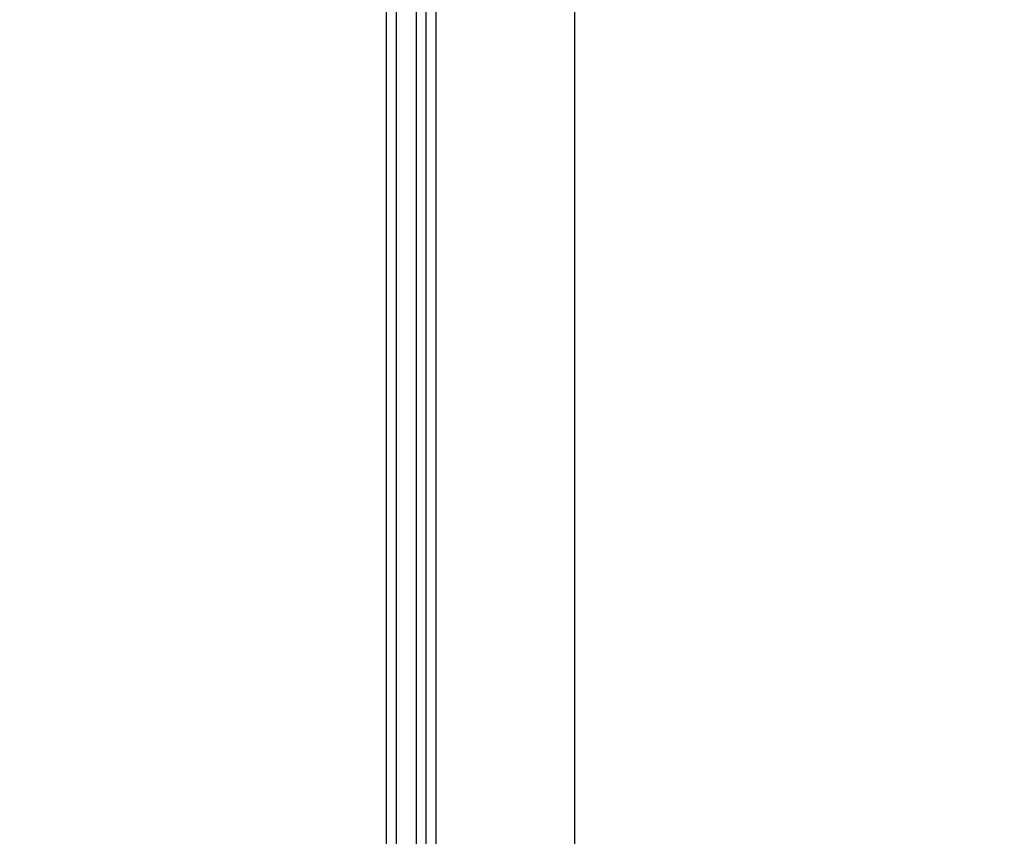
# Model space of a CAD drawing. Units: millimetres. Extents: x 1154 to 8881, y 1721 to 10875.
# Drawn here: x 3306 to 3604, y 5404 to 5651 of the extents above; entities that cross this region are included whole.
import ezdxf

# ---------------------------------------------------------------- set-up
doc = ezdxf.new("R2010")
doc.units = ezdxf.units.MM
doc.layers.add('Dimensions', color=7, linetype='Continuous')
doc.styles.get("Standard").update_dxf_attribs({"font": 'arial.ttf'})
doc.dimstyles.new('Leikkiset keinu', dxfattribs={"dimtxt": 150, "dimasz": 2.5, "dimexe": 0.06, "dimexo": 0.625, "dimtad": 0, "dimtih": 1, "dimtoh": 1, "dimdec": 0, "dimtxsty": 'Standard', "dimcen": 2.5, "dimadec": 0, "dimazin": 0, "dimtfac": 1, "dimtmove": 0, "dimatfit": 3, "dimfxl": 1, "dimarcsym": 0})

# ---------------------------------------------------------------- blocks, each defined once
blk = doc.blocks.new('*D9')
at = {"layer": 'Defpoints', "color": 0, "transparency": 16777216}
for p in [(1381.16, 8571.95), (3929.37, 8571.95), (6750.59, 1720.63)]:
    blk.add_point(p, dxfattribs=at)
at = {"layer": 'Dimensions', "color": 0, "lineweight": -2, "transparency": 16777216}
for p, q in [((3928.75, 8571.95), (1381.1, 8571.95)), ((1381.16, 8569.45), (1381.16, 5223.5)), ((1381.16, 1723.13), (1381.16, 5069.08)), ((6749.97, 1720.63), (1381.1, 1720.63))]:
    blk.add_line(p, q, dxfattribs=at)
at = {"layer": 'Dimensions', "color": 0, "transparency": 16777216}
for points in [[(1380.74, 8569.45), (1381.58, 8569.45), (1381.16, 8571.95)], [(1380.74, 1723.13), (1381.58, 1723.13), (1381.16, 1720.63)]]:
    blk.add_solid(points, dxfattribs=at)
at = {"layer": 'Dimensions', "color": 0, "transparency": 16777216, "insert": (1381.16, 5146.29), "char_height": 150, "attachment_point": 5}
blk.add_mtext('6851', dxfattribs=at)
blk = doc.blocks.new('*D10')
at = {"layer": 'Defpoints', "color": 0, "transparency": 16777216}
for p in [(3424.37, 7076.95), (3019.54, 3720.83), (6464.45, 3720.83)]:
    blk.add_point(p, dxfattribs=at)
at = {"layer": 'Dimensions', "color": 0, "lineweight": -2, "transparency": 16777216}
for p, q in [((3423.75, 7076.95), (3019.48, 7076.95)), ((3019.54, 7074.45), (3019.54, 5476.16)), ((3019.54, 3723.33), (3019.54, 5321.63)), ((6463.83, 3720.83), (3019.48, 3720.83))]:
    blk.add_line(p, q, dxfattribs=at)
at = {"layer": 'Dimensions', "color": 0, "transparency": 16777216}
for points in [[(3019.13, 7074.45), (3019.96, 7074.45), (3019.54, 7076.95)], [(3019.13, 3723.33), (3019.96, 3723.33), (3019.54, 3720.83)]]:
    blk.add_solid(points, dxfattribs=at)
at = {"layer": 'Dimensions', "color": 0, "transparency": 16777216, "insert": (3019.54, 5398.89), "char_height": 150, "attachment_point": 5}
blk.add_mtext('3356', dxfattribs=at)

msp = doc.modelspace()

# ---------------------------------------------------------------- linework, layer by layer
for p, q in [((3429.37, 6161.95), (3429.37, 5161.95)), ((3474.37, 6116.95), (3474.37, 5206.95)), ((3429.37, 6067.95), (3429.37, 5255.95)), ((3432.37, 6067.95), (3432.37, 5255.95)), ((3417.37, 5742.41), (3417.37, 5556.06)), ((3420.37, 5742.41), (3420.37, 5556.06)), ((3420.37, 5742.41), (3420.37, 5556.06)), ((3426.37, 5742.41), (3426.37, 5556.06)), ((3426.37, 5742.41), (3426.37, 5556.06)), ((3429.37, 5742.41), (3429.37, 5556.06)), ((3417.37, 5556.06), (3417.37, 5364.25)), ((3420.37, 5556.06), (3420.37, 5364.25)), ((3420.37, 5556.06), (3420.37, 5364.25)), ((3426.37, 5556.06), (3426.37, 5364.25)), ((3426.37, 5556.06), (3426.37, 5364.25)), ((3429.37, 5556.06), (3429.37, 5364.25))]:
    msp.add_line(p, q)

# ---------------------------------------------------------------- dimensions: what is measured, and where the dimension line sits
at = {"layer": 'Dimensions'}
for base, p1, p2, picture, middle in [((1381.16, 8571.95), (6750.59, 1720.63), (3929.37, 8571.95), '*D9', (1381.16, 5146.29)), ((3019.54, 3720.83), (3424.37, 7076.95), (6464.45, 3720.83), '*D10', (3019.54, 5398.89))]:
    dim = msp.add_linear_dim(base=base, p1=p1, p2=p2, angle=90, dimstyle='Leikkiset keinu', dxfattribs=at)
    dim.commit()
    dim.dimension.update_dxf_attribs({"geometry": picture, "text_midpoint": middle, "dimtype": 160})

doc.saveas('drawing.dxf')
